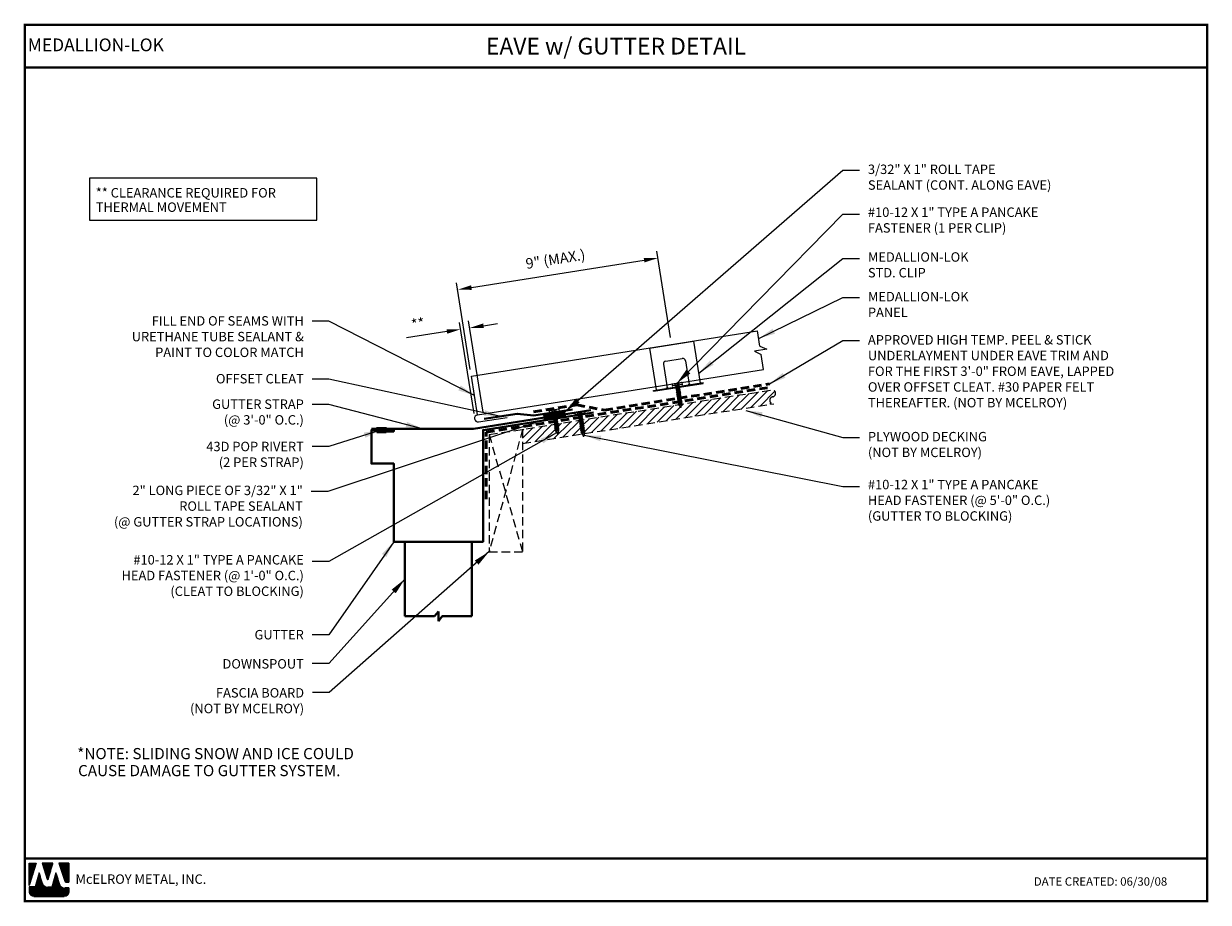
# Model space of a CAD drawing. Extents: x 1.9 to 54.9, y -2.6 to 36.7.
import ezdxf
from ezdxf.enums import TextEntityAlignment as Align

# ---------------------------------------------------------------- set-up
doc = ezdxf.new("R2010")
doc.units = 0
doc.header["$LTSCALE"] = 1.5
doc.header["$MEASUREMENT"] = 0
doc.linetypes.add('HIDDEN', pattern=[0.375, 0.25, -0.125])
doc.linetypes.add('PHANTOM', pattern=[2.5, 1.25, -0.25, 0.25, -0.25, 0.25, -0.25])
doc.layers.get('Defpoints').update_dxf_attribs({"linetype": 'CONTINUOUS'})
for name, color, linetype in [('ACCESSORIES', 30, 'CONTINUOUS'), ('DIM', 2, 'CONTINUOUS'), ('FASTENER', 1, 'CONTINUOUS'), ('NOTBYMCELROY', 8, 'HIDDEN'), ('SHEETING', 5, 'CONTINUOUS'), ('STEELLINE', 4, 'PHANTOM'), ('TEXT BY MCELROY', 3, 'CONTINUOUS'), ('TEXT NOT BY MCELROY', 1, 'CONTINUOUS'), ('TRIM', 3, 'CONTINUOUS'), ('TXT', 2, 'CONTINUOUS'), ('WEB BOR', 6, 'CONTINUOUS')]:
    doc.layers.add(name, color=color, linetype=linetype)
doc.styles.add('KEENAN', font='ARIBLK.TTF')
doc.styles.add('ROMANT', font='ROMANT')
doc.styles.get("Standard").update_dxf_attribs({"font": 'romans'})
doc.dimstyles.new('MCELROY1$7', dxfattribs={"dimtxt": 0.0938, "dimasz": 0.125, "dimexe": 0.0625, "dimexo": 0.0625, "dimgap": 0.0625, "dimtad": 0, "dimtih": 1, "dimtoh": 1, "dimdec": 0, "dimzin": 3, "dimdsep": 46, "dimlunit": 4, "dimtxsty": 'Standard', "dimcen": 0, "dimclrd": 2, "dimclre": 2, "dimclrt": 1, "dimadec": 0, "dimazin": 0, "dimtfac": 1, "dimtdec": 0, "dimtofl": 0, "dimtmove": 0, "dimatfit": 3, "dimfxl": 1, "dimfrac": 2, "dimtolj": 1, "dimtzin": 0, "dimarcsym": 0})
doc.dimstyles.get("Standard").update_dxf_attribs({"dimtxt": 0.18, "dimasz": 0.18, "dimexe": 0.18, "dimexo": 0.0625, "dimgap": 0.09, "dimtad": 0, "dimtih": 1, "dimtoh": 1, "dimdec": 4, "dimzin": 0, "dimdsep": 46, "dimtxsty": 'Standard', "dimcen": 0.09, "dimadec": 0, "dimazin": 0, "dimtfac": 1, "dimtdec": 4, "dimtofl": 0, "dimtmove": 0, "dimatfit": 3, "dimfxl": 1, "dimtolj": 1, "dimtzin": 0, "dimarcsym": 0})

# ---------------------------------------------------------------- blocks, each defined once
blk = doc.blocks.new('*D5')
at = {"layer": 'Defpoints', "color": 0}
for p in [(30.242, 26.245), (30.855, 22.371), (21.895, 20.952)]:
    blk.add_point(p, dxfattribs=at)
at = {"layer": 'DIM', "color": 2, "lineweight": -2}
for p, q in [((30.807, 22.68), (30.193, 26.554)), ((21.899, 24.924), (29.624, 26.148)), ((21.846, 21.26), (21.233, 25.135))]:
    blk.add_line(p, q, dxfattribs=at)
at = {"layer": 'DIM', "color": 2}
for points in [[(29.608, 26.251), (29.641, 26.045), (30.242, 26.245)], [(21.883, 25.027), (21.915, 24.821), (21.282, 24.826)]]:
    blk.add_solid(points, dxfattribs=at)
at = {"layer": 'DIM', "color": 1, "insert": (25.657, 26.197), "char_height": 0.469, "attachment_point": 5, "rotation": 9}
blk.add_mtext('\\A1;9" (MAX.)', dxfattribs=at)
blk = doc.blocks.new('Rivet')
at = {"layer": 'FASTENER'}
for p, q in [((-0.084, 0), (-0.084, -0.166)), ((0, -0.166), (0, 0))]:
    blk.add_line(p, q, dxfattribs=at)
at = {"layer": 'FASTENER', "linetype": 'Continuous'}
for points in [[(-0.25, 0.019, -0.418246), (-0.241, 0.028), (0.157, 0.028, -0.418246), (0.166, 0.019), (0.166, 0.009, -0.414214), (0.157, 0), (-0.241, 0, -0.414214), (-0.25, 0.009)], [(-0.25, -0.185, 0.418246), (-0.241, -0.194), (0.157, -0.194, 0.418246), (0.166, -0.185), (0.166, -0.175, 0.414214), (0.157, -0.166), (-0.241, -0.166, 0.414214), (-0.25, -0.175)]]:
    blk.add_lwpolyline(points, format="xyb", close=True, dxfattribs=at)
blk = doc.blocks.new('*D6')
at = {"layer": 'Defpoints', "color": 0}
for p in [(21.417, 23.054), (22.063, 18.974), (22.468, 19.039)]:
    blk.add_point(p, dxfattribs=at)
at = {"layer": 'DIM', "color": 2, "lineweight": -2}
for p, q in [((22.015, 19.283), (21.368, 23.363)), ((22.419, 19.347), (21.773, 23.427)), ((20.8, 22.956), (18.992, 22.67)), ((22.439, 23.216), (23.057, 23.314))]:
    blk.add_line(p, q, dxfattribs=at)
at = {"layer": 'DIM', "color": 2}
for points in [[(20.784, 23.059), (20.816, 22.853), (21.417, 23.054)], [(22.423, 23.319), (22.456, 23.113), (21.822, 23.118)]]:
    blk.add_solid(points, dxfattribs=at)
at = {"layer": 'DIM', "color": 1, "insert": (19.502, 23.304), "char_height": 0.469, "attachment_point": 5, "rotation": 9}
blk.add_mtext('\\A1;**', dxfattribs=at)
blk = doc.blocks.new('1 INCH#10-12 PANCAKE TYPE A')
at = {"layer": 'FASTENER'}
for p, q in [((-1.081, 0.219), (-1.081, -0.219)), ((-1.081, 0.219), (-1.003, 0.219)), ((-0.962, 0.039), (-1.081, 0.099)), ((-1.081, 0.015), (-0.962, 0.012)), ((-1.003, 0.219), (-1.003, -0.219)), ((-0.952, 0.065), (-1.003, 0.094)), ((-0.962, 0.039), (-0.952, 0)), ((-0.962, -0.039), (-0.962, 0.039)), ((-0.962, -0.039), (-0.952, 0)), ((-0.952, 0.065), (-0.952, -0.065)), ((-0.952, 0.065), (-0.898, 0.065)), ((-0.944, 0.056), (-0.912, -0.065)), ((-0.935, -0.065), (-0.944, 0.056)), ((-0.919, -0.079), (-0.944, 0.056)), ((-0.927, -0.079), (-0.944, 0.056)), ((-0.881, 0.095), (-0.898, 0.065)), ((-0.898, 0.065), (-0.857, -0.065)), ((-0.881, 0.095), (-0.864, 0.065)), ((-0.881, 0.095), (-0.84, -0.095)), ((-0.864, 0.065), (-0.817, 0.065)), ((-0.864, 0.065), (-0.823, -0.065)), ((-0.799, 0.095), (-0.817, 0.065)), ((-0.817, 0.065), (-0.776, -0.065)), ((-0.799, 0.095), (-0.759, -0.095)), ((-0.799, 0.095), (-0.782, 0.065)), ((-0.782, 0.065), (-0.741, -0.065)), ((-0.782, 0.065), (-0.735, 0.065)), ((-0.718, 0.095), (-0.735, 0.065)), ((-0.735, 0.065), (-0.694, -0.065)), ((-0.718, 0.095), (-0.677, -0.095)), ((-0.718, 0.095), (-0.701, 0.065)), ((-0.701, 0.065), (-0.66, -0.065)), ((-0.701, 0.065), (-0.653, 0.065)), ((-0.636, 0.095), (-0.653, 0.065)), ((-0.653, 0.065), (-0.613, -0.065)), ((-0.636, 0.095), (-0.595, -0.095)), ((-0.636, 0.095), (-0.619, 0.065)), ((-0.619, 0.065), (-0.578, -0.065)), ((-0.619, 0.065), (-0.572, 0.065)), ((-0.555, 0.095), (-0.572, 0.065)), ((-0.572, 0.065), (-0.531, -0.065)), ((-0.555, 0.095), (-0.514, -0.095)), ((-0.555, 0.095), (-0.537, 0.065)), ((-0.537, 0.065), (-0.49, 0.065)), ((-0.537, 0.065), (-0.497, -0.065)), ((-0.473, 0.095), (-0.49, 0.065)), ((-0.49, 0.065), (-0.45, -0.065)), ((-0.473, 0.095), (-0.432, -0.095)), ((-0.473, 0.095), (-0.456, 0.065)), ((-0.456, 0.065), (-0.415, -0.065)), ((-0.456, 0.065), (-0.409, 0.065)), ((-0.392, 0.095), (-0.409, 0.065)), ((-0.409, 0.065), (-0.368, -0.065)), ((-0.392, 0.095), (-0.351, -0.095)), ((-0.392, 0.095), (-0.374, 0.065)), ((-0.374, 0.065), (-0.327, 0.065)), ((-0.374, 0.065), (-0.334, -0.065)), ((-0.31, 0.095), (-0.327, 0.065)), ((-0.327, 0.065), (-0.287, -0.065)), ((-0.31, 0.095), (-0.269, -0.095)), ((-0.31, 0.095), (-0.293, 0.065)), ((-0.293, 0.065), (-0.252, -0.065)), ((-0.293, 0.065), (-0.246, 0.065)), ((-0.229, 0.095), (-0.246, 0.065)), ((-0.246, 0.065), (-0.205, -0.065)), ((-0.229, 0.095), (-0.188, -0.095)), ((-0.229, 0.095), (-0.211, 0.065)), ((-0.211, 0.065), (-0.164, 0.065)), ((-0.211, 0.065), (-0.171, -0.065)), ((-0.159, 0.075), (-0.164, 0.065)), ((-0.164, 0.065), (-0.13, -0.065)), ((-0.159, 0.075), (-0.125, -0.074)), ((-0.159, 0.075), (-0.152, 0.075)), ((-0.152, 0.075), (-0.117, -0.073)), ((-0.152, 0.075), (-0.147, 0.065)), ((-0.147, 0.065), (-0.071, 0.035)), ((-0.147, 0.065), (-0.112, -0.065)), ((-0.068, 0.041), (-0.071, 0.035)), ((-0.071, 0.035), (-0.053, -0.015)), ((-0.068, 0.041), (-0.064, 0.041)), ((-0.064, 0.041), (-0.057, 0.03)), ((-0.057, 0.03), (-0.053, -0.015)), ((-0.057, 0.03), (-0.006, 0.009)), ((-1.081, -0.015), (-0.962, -0.012)), ((-0.962, -0.039), (-1.081, -0.099)), ((-1.081, -0.219), (-1.003, -0.219)), ((-0.952, -0.065), (-1.003, -0.094)), ((-0.952, -0.065), (-0.935, -0.065)), ((-0.927, -0.079), (-0.935, -0.065)), ((-0.927, -0.079), (-0.919, -0.079)), ((-0.919, -0.079), (-0.912, -0.065)), ((-0.912, -0.065), (-0.857, -0.065)), ((-0.84, -0.095), (-0.857, -0.065)), ((-0.84, -0.095), (-0.823, -0.065)), ((-0.823, -0.065), (-0.776, -0.065)), ((-0.759, -0.095), (-0.776, -0.065)), ((-0.759, -0.095), (-0.741, -0.065)), ((-0.741, -0.065), (-0.694, -0.065)), ((-0.677, -0.095), (-0.694, -0.065)), ((-0.677, -0.095), (-0.66, -0.065)), ((-0.66, -0.065), (-0.613, -0.065)), ((-0.595, -0.095), (-0.613, -0.065)), ((-0.595, -0.095), (-0.578, -0.065)), ((-0.578, -0.065), (-0.531, -0.065)), ((-0.514, -0.095), (-0.531, -0.065)), ((-0.514, -0.095), (-0.497, -0.065)), ((-0.497, -0.065), (-0.45, -0.065)), ((-0.432, -0.095), (-0.45, -0.065)), ((-0.432, -0.095), (-0.415, -0.065)), ((-0.415, -0.065), (-0.368, -0.065)), ((-0.351, -0.095), (-0.368, -0.065)), ((-0.351, -0.095), (-0.334, -0.065)), ((-0.334, -0.065), (-0.287, -0.065)), ((-0.269, -0.095), (-0.287, -0.065)), ((-0.269, -0.095), (-0.252, -0.065)), ((-0.252, -0.065), (-0.205, -0.065)), ((-0.188, -0.095), (-0.205, -0.065)), ((-0.188, -0.095), (-0.171, -0.065)), ((-0.171, -0.065), (-0.124, -0.065)), ((-0.125, -0.074), (-0.13, -0.065)), ((-0.125, -0.074), (-0.117, -0.073)), ((-0.117, -0.073), (-0.112, -0.065)), ((-0.112, -0.065), (-0.006, -0.009))]:
    blk.add_line(p, q, dxfattribs=at)
blk.add_arc((-0.01, 0), 0.00979, 292.5, 67.5, dxfattribs=at)
for p in [(-1.081, 0.219), (-1.003, 0.219), (0, 0), (-1.081, -0.219), (-1.081, -0.219), (-1.003, -0.219)]:
    blk.add_point(p, dxfattribs=at)

msp = doc.modelspace()

# ---------------------------------------------------------------- hatches: boundary and pattern name
at = {"layer": 'NOTBYMCELROY'}
h = msp.add_hatch(dxfattribs=at)
h.set_pattern_fill('ANSI31', color=256, scale=2, style=0)
h.paths.add_polyline_path([(35.43137, 19.7241, -1), (35.38249, 20.03275, 1), (35.3336, 20.34141), (31.30692, 19.70364), (31.29217, 19.63835), (31.30193, 19.63461), (31.28894, 19.62408), (31.27682, 19.57045, -0.67787076), (31.2589, 19.56737), (31.18696, 19.66336), (31.17812, 19.66675), (31.17639, 19.67449), (31.18419, 19.68081), (31.18367, 19.68412), (26.94442, 19.01269), (26.92301, 18.99535), (26.93037, 18.94887), (26.96255, 18.93652), (26.93577, 18.91483), (26.94313, 18.86835), (26.97531, 18.85599), (26.94852, 18.8343), (26.95588, 18.78782), (26.97238, 18.78149), (26.95865, 18.77037), (26.94069, 18.69091), (26.95045, 18.68716), (26.93746, 18.67664), (26.92534, 18.62301, -0.67787076), (26.90742, 18.61992), (26.83548, 18.71591), (26.82664, 18.7193), (26.82491, 18.72704), (26.83271, 18.73336), (26.82633, 18.77367), (26.79415, 18.78603), (26.82093, 18.80772), (26.81357, 18.8542), (26.78139, 18.86655), (26.80818, 18.88825), (26.80082, 18.93473), (26.76864, 18.94708), (26.79543, 18.96877), (26.79229, 18.98859), (25.75236, 18.82389), (25.75861, 18.78446), (25.79079, 18.77211), (25.764, 18.75042), (25.77136, 18.70394), (25.80354, 18.69159), (25.77675, 18.66989), (25.78411, 18.62341), (25.81629, 18.61106), (25.78951, 18.58937), (25.79687, 18.54289), (25.81337, 18.53655), (25.79963, 18.52543), (25.78167, 18.44597), (25.79144, 18.44222), (25.77845, 18.4317), (25.76633, 18.37807, -0.67787076), (25.74841, 18.37499), (25.67646, 18.47098), (25.66763, 18.47437), (25.66589, 18.48211), (25.6737, 18.48843), (25.66731, 18.52874), (25.63513, 18.54109), (25.66192, 18.56279), (25.65456, 18.60927), (25.62238, 18.62162), (25.64917, 18.64331), (25.6418, 18.68979), (25.60962, 18.70215), (25.63641, 18.72384), (25.62905, 18.77032), (25.59687, 18.78267), (25.62233, 18.80329), (24.18701, 18.57596), (24.18701, 17.94317)])

# ---------------------------------------------------------------- linework, layer by layer
at = {"layer": 'ACCESSORIES'}
for p, q in [((29.86777, 22.21449), (31.84315, 22.52736)), ((31.84315, 22.52736), (32.14058, 20.64946)), ((29.86777, 22.21449), (30.1652, 20.33659)), ((30.59262, 21.63323), (31.33339, 21.75056)), ((30.48872, 21.49021), (30.65712, 20.42694)), ((31.4764, 21.64665), (31.64481, 20.58337)), ((30.04174, 20.31704), (32.26404, 20.66902)), ((30.0474, 20.28129), (30.04174, 20.31704)), ((30.0474, 20.28129), (32.2697, 20.63327)), ((32.2697, 20.63327), (32.26404, 20.66902))]:
    msp.add_line(p, q, dxfattribs=at)
at = {"layer": 'ACCESSORIES', "const_width": 0.09375}
for points in [[(25.11121, 19.17149), (26.0989, 19.32793)], [(25.1395, 19.0302), (26.12719, 19.18663)]]:
    msp.add_lwpolyline(points, dxfattribs=at)
at = {"layer": 'ACCESSORIES'}
for centre, radius, start, end in [((31.35294, 21.6271), 0.125, 9, 99), ((30.61218, 21.50977), 0.125, 99, 189), ((30.67474, 20.3212), 0.1072, 71.303532, 126.696468), ((31.66074, 20.47736), 0.1072, 71.303532, 126.696468)]:
    msp.add_arc(centre, radius, start, end, dxfattribs=at)
at = {"layer": 'NOTBYMCELROY'}
for p, q in [((22.68701, 18.33838), (35.3336, 20.34141)), ((24.18701, 17.94317), (35.43137, 19.7241)), ((24.18701, 18.57596), (22.68701, 13.07596)), ((24.18701, 18.57596), (24.18701, 13.07596)), ((22.68701, 18.33838), (22.68701, 13.07596)), ((22.68701, 18.33838), (24.18701, 13.07596)), ((24.18701, 13.07596), (22.68701, 13.07596))]:
    msp.add_line(p, q, dxfattribs=at)
at = {"layer": 'NOTBYMCELROY', "lineweight": 50}
for points in [[(22.56201, 15.44514), (22.56201, 18.44514), (35.29379, 20.46166)], [(24.67385, 19.36434), (26.60911, 19.66606), (27.84964, 19.43704), (35.24522, 20.60838)]]:
    msp.add_lwpolyline(points, dxfattribs=at)
at = {"layer": 'NOTBYMCELROY'}
for centre, start, end in [((35.35805, 20.18708), 279, 99), ((35.40693, 19.87843), 99, 279)]:
    msp.add_arc(centre, 0.15625, start, end, dxfattribs=at)
at = {"layer": 'SHEETING'}
for p, q in [((21.89521, 20.95177), (34.70405, 22.98049)), ((34.81193, 22.29938), (34.70405, 22.98049)), ((34.81193, 22.29938), (35.11757, 22.16007)), ((35.11757, 22.16007), (34.56429, 22.07244)), ((34.56429, 22.07244), (34.86994, 21.93314)), ((34.97781, 21.25203), (34.86994, 21.93314)), ((22.16897, 19.22331), (34.97781, 21.25203)), ((22.16897, 19.22331), (21.89521, 20.95177)), ((22.21881, 18.90862), (23.49384, 19.11056))]:
    msp.add_line(p, q, dxfattribs=at)
msp.add_arc((22.19389, 19.06596), 0.15931, 99, 279, dxfattribs=at)
at = {"layer": 'TRIM', "lineweight": 40}
for p, q in [((18.91887, 13.54057), (18.91887, 10.20309)), ((21.91887, 13.54057), (21.91887, 10.20309)), ((20.24304, 10.20309), (18.91887, 10.20309)), ((20.24304, 10.20309), (20.41887, 10.41992)), ((20.41887, 9.98625), (20.41887, 10.41992)), ((20.41887, 9.98625), (20.59471, 10.20309)), ((21.91887, 10.20309), (20.59471, 10.20309))]:
    msp.add_line(p, q, dxfattribs=at)
for points in [[(27.23465, 19.43324), (21.99437, 18.60326), (17.41887, 18.60326)], [(27.35731, 19.32274), (22.41887, 18.54057), (22.41887, 13.54057), (18.41887, 13.54057), (18.41887, 17.04057), (17.41887, 17.04057), (17.41887, 18.54057), (18.41887, 18.54057), (18.41887, 18.47807), (17.91887, 18.47807)], [(26.42391, 19.46855), (24.69545, 19.19479), (23.94956, 19.27319), (22.46803, 19.03854)]]:
    msp.add_lwpolyline(points, dxfattribs=at)
at = {"layer": 'TXT'}
msp.add_lwpolyline([(14.97143, 29.8264), (4.80157, 29.8264), (4.80157, 27.9367), (14.97143, 27.9367)], close=True, dxfattribs=at)
at = {"layer": 'WEB BOR', "color": 5, "linetype": 'Continuous'}
for p, q in [((2.10066, -0.84883), (2.41692, -0.84883)), ((2.10166, -1.84978), (2.10166, -0.84883)), ((2.41792, -0.84931), (2.10166, -1.84978)), ((3.15877, -0.84883), (2.67945, -0.84883)), ((2.6803, -0.84883), (2.90994, -1.57629)), ((2.95074, -1.57576), (3.15977, -0.84883)), ((3.87843, -0.84883), (3.42375, -0.84883)), ((3.42475, -0.84883), (3.69871, -1.65987)), ((3.87943, -1.6961), (3.87943, -0.84931)), ((3.74918, -1.6961), (3.87943, -1.6961))]:
    msp.add_line(p, q, dxfattribs=at)
at = {"layer": 'WEB BOR', "color": 5}
for p, q in [((2.10891, -0.84883), (2.10891, -1.82685)), ((2.11603, -0.84883), (2.11603, -1.80434)), ((2.12899, -0.84883), (2.12899, -1.76334)), ((2.14195, -0.84883), (2.14195, -1.72233)), ((2.15491, -0.84883), (2.15491, -1.68133)), ((2.16788, -0.84883), (2.16788, -1.64032)), ((2.18084, -0.84883), (2.18084, -1.59932)), ((2.1938, -0.84883), (2.1938, -1.55831)), ((2.20676, -0.84883), (2.20676, -1.5173)), ((2.21972, -0.84883), (2.21972, -1.4763)), ((2.23269, -0.84883), (2.23269, -1.43529)), ((2.24565, -0.84883), (2.24565, -1.39429)), ((2.25861, -0.84883), (2.25861, -1.35328)), ((2.27157, -0.84883), (2.27157, -1.31228)), ((2.28454, -0.84883), (2.28454, -1.27127)), ((2.2975, -0.84883), (2.2975, -1.23027)), ((2.31046, -0.84883), (2.31046, -1.18926)), ((2.32342, -0.84883), (2.32342, -1.14825)), ((2.33638, -0.84883), (2.33638, -1.10725)), ((2.34935, -0.84883), (2.34935, -1.06624)), ((2.36231, -0.84883), (2.36231, -1.02524)), ((2.37527, -0.84883), (2.37527, -0.98423)), ((2.38823, -0.84883), (2.38823, -0.94323)), ((2.40019, -0.84883), (2.40019, -0.90222)), ((2.69875, -0.84883), (2.69875, -0.91046)), ((2.71271, -0.84883), (2.71271, -0.95152)), ((2.72568, -0.84883), (2.72568, -0.99258)), ((2.73864, -0.84883), (2.73864, -1.03364)), ((2.7516, -0.84883), (2.7516, -1.0747)), ((2.76456, -0.84883), (2.76456, -1.11576)), ((2.77752, -0.84883), (2.77752, -1.15682)), ((2.79049, -0.84883), (2.79049, -1.19788)), ((2.80345, -0.84883), (2.80345, -1.23894)), ((2.81641, -0.84883), (2.81641, -1.28)), ((2.82937, -0.84883), (2.82937, -1.32106)), ((2.84234, -0.84883), (2.84234, -1.36212)), ((2.8553, -0.84883), (2.8553, -1.40318)), ((2.86826, -0.84883), (2.86826, -1.44425)), ((2.88122, -0.84883), (2.88122, -1.48531)), ((2.89418, -0.84883), (2.89418, -1.52637)), ((2.90715, -0.84883), (2.90715, -1.56743)), ((2.92011, -0.84883), (2.92011, -1.58861)), ((2.92011, -0.84883), (2.92011, -1.58861)), ((2.93307, -0.84883), (2.93307, -1.591)), ((2.94603, -0.84883), (2.94603, -1.5842)), ((2.959, -0.84883), (2.959, -1.54706)), ((2.97196, -0.84883), (2.97196, -1.50198)), ((2.98492, -0.84883), (2.98492, -1.4569)), ((2.99788, -0.84883), (2.99788, -1.41182)), ((3.01084, -0.84883), (3.01084, -1.36674)), ((3.02381, -0.84883), (3.02381, -1.32167)), ((3.03677, -0.84883), (3.03677, -1.27659)), ((3.04973, -0.84883), (3.04973, -1.23151)), ((3.06269, -0.84883), (3.06269, -1.18643)), ((3.07566, -0.84883), (3.07566, -1.14135)), ((3.08862, -0.84883), (3.08862, -1.09628)), ((3.10158, -0.84883), (3.10158, -1.0512)), ((3.11454, -0.84883), (3.11454, -1.00612)), ((3.1275, -0.84883), (3.1275, -0.96104)), ((3.13947, -0.84883), (3.13947, -0.91596)), ((3.43671, -0.84883), (3.43671, -0.88721)), ((3.45068, -0.84883), (3.45068, -0.92558)), ((3.46364, -0.84883), (3.46364, -0.96395)), ((3.4766, -0.84883), (3.4766, -1.00233)), ((3.48956, -0.84883), (3.48956, -1.0407)), ((3.50252, -0.84883), (3.50252, -1.07908)), ((3.51549, -0.84883), (3.51549, -1.11745)), ((3.52845, -0.84883), (3.52845, -1.15582)), ((3.54141, -0.84883), (3.54141, -1.1942)), ((3.55437, -0.84883), (3.55437, -1.23257)), ((3.56734, -0.84883), (3.56734, -1.27094)), ((3.5803, -0.84883), (3.5803, -1.30932)), ((3.59326, -0.84883), (3.59326, -1.34769)), ((3.60622, -0.84883), (3.60622, -1.38606)), ((3.61918, -0.84883), (3.61918, -1.42444)), ((3.63215, -0.84883), (3.63215, -1.46281)), ((3.64511, -0.84883), (3.64511, -1.50118)), ((3.65807, -0.84883), (3.65807, -1.53956)), ((3.67103, -0.84883), (3.67103, -1.57793)), ((3.684, -0.84883), (3.684, -1.61631)), ((3.69696, -0.84883), (3.69696, -1.65468)), ((3.70992, -0.84883), (3.70992, -1.67883)), ((3.72288, -0.84883), (3.72288, -1.68915)), ((3.73584, -0.84883), (3.73584, -1.6944)), ((3.74881, -0.84883), (3.74881, -1.69609)), ((3.76177, -0.84883), (3.76177, -1.6961)), ((3.77473, -0.84883), (3.77473, -1.6961)), ((3.78769, -0.84883), (3.78769, -1.6961)), ((3.80066, -0.84883), (3.80066, -1.6961)), ((3.81362, -0.84883), (3.81362, -1.6961)), ((3.82658, -0.84883), (3.82658, -1.6961)), ((3.83954, -0.84883), (3.83954, -1.6961)), ((3.8525, -0.84883), (3.8525, -1.6961)), ((3.86547, -0.84883), (3.86547, -1.6961)), ((3.87843, -0.84883), (3.87843, -1.6961))]:
    msp.add_line(p, q, dxfattribs=at)
at = {"layer": 'WEB BOR', "color": 9, "linetype": 'Continuous'}
for p, q in [((2.55074, -1.29146), (2.36699, -1.91787)), ((2.66425, -1.6865), (2.55074, -1.29146)), ((3.29953, -1.28077), (3.12002, -1.9219)), ((3.41097, -1.6447), (3.29953, -1.28077)), ((2.36699, -1.91787), (2.10166, -1.91787)), ((2.10166, -1.91787), (2.10167, -2.13623)), ((2.67461, -1.72216), (2.66425, -1.6865)), ((3.12002, -1.9219), (2.94064, -1.92191)), ((3.45218, -1.78067), (3.41097, -1.6447)), ((3.87943, -1.96223), (3.69691, -1.96223)), ((3.87943, -2.13623), (3.87943, -1.96223)), ((2.31476, -2.34932), (3.66634, -2.34932))]:
    msp.add_line(p, q, dxfattribs=at)
at = {"layer": 'WEB BOR', "color": 9}
for p, q in [((2.47031, -1.56566), (2.47031, -2.34932)), ((2.48327, -1.52147), (2.48327, -2.34932)), ((2.49623, -1.47728), (2.49623, -2.34932)), ((2.50919, -1.43718), (2.50919, -2.34932)), ((2.52216, -1.38891), (2.52216, -2.34932)), ((2.53512, -1.34472), (2.53512, -2.34932)), ((2.54808, -1.30053), (2.54808, -2.34932)), ((2.56104, -1.32731), (2.56104, -2.34932)), ((2.57401, -1.37243), (2.57401, -2.34932)), ((2.58697, -1.41754), (2.58697, -2.34932)), ((2.59993, -1.46265), (2.59993, -2.34932)), ((2.61289, -1.50776), (2.61289, -2.34932)), ((2.62585, -1.55287), (2.62585, -2.34932)), ((3.22212, -1.55725), (3.22212, -2.34932)), ((3.23508, -1.51096), (3.23508, -2.34932)), ((3.24804, -1.46466), (3.24804, -2.34932)), ((3.261, -1.41837), (3.261, -2.34932)), ((3.27397, -1.37208), (3.27397, -2.34932)), ((3.28693, -1.32578), (3.28693, -2.34932)), ((3.29989, -1.28194), (3.29989, -2.34932)), ((3.31285, -1.32427), (3.31285, -2.34932)), ((3.32581, -1.3666), (3.32581, -2.34932)), ((3.33878, -1.40893), (3.33878, -2.34932)), ((3.35174, -1.45126), (3.35174, -2.34932)), ((3.3647, -1.49359), (3.3647, -2.34932)), ((3.37766, -1.53592), (3.37766, -2.34932)), ((3.39063, -1.57825), (3.39063, -2.34932)), ((2.10737, -1.91787), (2.10737, -2.18519)), ((2.12033, -1.91787), (2.12033, -2.22344)), ((2.13329, -1.91787), (2.13329, -2.24794)), ((2.14625, -1.91787), (2.14625, -2.26667)), ((2.15921, -1.91787), (2.15921, -2.28189)), ((2.17218, -1.91787), (2.17218, -2.2946)), ((2.18514, -1.91787), (2.18514, -2.30537)), ((2.1981, -1.91787), (2.1981, -2.31456)), ((2.21106, -1.91787), (2.21106, -2.32239)), ((2.22403, -1.91787), (2.22403, -2.32904)), ((2.23699, -1.91787), (2.23699, -2.33463)), ((2.24995, -1.91787), (2.24995, -2.33923)), ((2.26291, -1.91787), (2.26291, -2.34292)), ((2.27587, -1.91787), (2.27587, -2.34575)), ((2.28884, -1.91787), (2.28884, -2.34774)), ((2.3018, -1.91787), (2.3018, -2.34932)), ((2.31476, -1.91787), (2.31476, -2.34932)), ((2.32772, -1.91787), (2.32772, -2.34932)), ((2.34069, -1.91787), (2.34069, -2.34932)), ((2.35365, -1.91787), (2.35365, -2.34932)), ((2.36661, -1.91787), (2.36661, -2.34932)), ((2.37957, -1.87498), (2.37957, -2.34932)), ((2.39253, -1.83079), (2.39253, -2.34932)), ((2.4055, -1.7866), (2.4055, -2.34932)), ((2.41846, -1.74241), (2.41846, -2.34932)), ((2.43142, -1.69822), (2.43142, -2.34932)), ((2.44438, -1.65404), (2.44438, -2.34932)), ((2.45735, -1.60985), (2.45735, -2.34932)), ((2.63882, -1.59798), (2.63882, -2.34932)), ((2.65178, -1.6431), (2.65178, -2.34932)), ((2.66474, -1.68819), (2.66474, -2.34932)), ((2.6777, -1.7321), (2.6777, -2.34932)), ((2.69067, -1.76428), (2.69067, -2.34932)), ((2.70363, -1.7883), (2.70363, -2.34932)), ((2.71659, -1.80781), (2.71659, -2.34932)), ((2.72955, -1.82428), (2.72955, -2.34932)), ((2.74251, -1.8385), (2.74251, -2.34932)), ((2.75548, -1.85093), (2.75548, -2.34932)), ((2.76844, -1.86188), (2.76844, -2.34932)), ((2.7814, -1.87156), (2.7814, -2.34932)), ((2.79436, -1.88014), (2.79436, -2.34932)), ((2.80733, -1.88772), (2.80733, -2.34932)), ((2.82029, -1.8944), (2.82029, -2.34932)), ((2.83325, -1.90024), (2.83325, -2.34932)), ((2.84621, -1.90531), (2.84621, -2.34932)), ((2.85917, -1.90966), (2.85917, -2.34932)), ((2.87214, -1.9133), (2.87214, -2.34932)), ((2.8851, -1.91628), (2.8851, -2.34932)), ((2.89806, -1.91861), (2.89806, -2.34932)), ((2.91102, -1.92032), (2.91102, -2.34932)), ((2.92399, -1.9214), (2.92399, -2.34932)), ((2.93695, -1.92188), (2.93695, -2.34932)), ((2.94991, -1.92191), (2.94991, -2.34932)), ((2.96287, -1.9219), (2.96287, -2.34932)), ((2.97583, -1.9219), (2.97583, -2.34932)), ((2.9888, -1.9219), (2.9888, -2.34932)), ((3.00176, -1.9219), (3.00176, -2.34932)), ((3.01472, -1.9219), (3.01472, -2.34932)), ((3.02768, -1.9219), (3.02768, -2.34932)), ((3.04065, -1.9219), (3.04065, -2.34932)), ((3.05361, -1.9219), (3.05361, -2.34932)), ((3.06657, -1.9219), (3.06657, -2.34932)), ((3.07953, -1.9219), (3.07953, -2.34932)), ((3.09249, -1.9219), (3.09249, -2.34932)), ((3.10546, -1.9219), (3.10546, -2.34932)), ((3.11842, -1.9219), (3.11842, -2.34932)), ((3.13138, -1.88131), (3.13138, -2.34932)), ((3.14434, -1.83502), (3.14434, -2.34932)), ((3.15731, -1.78873), (3.15731, -2.34932)), ((3.17027, -1.74243), (3.17027, -2.34932)), ((3.18323, -1.69614), (3.18323, -2.34932)), ((3.19619, -1.64984), (3.19619, -2.34932)), ((3.20915, -1.60355), (3.20915, -2.34932)), ((3.40359, -1.62058), (3.40359, -2.34932)), ((3.41655, -1.6631), (3.41655, -2.34932)), ((3.42951, -1.70588), (3.42951, -2.34932)), ((3.44247, -1.74865), (3.44247, -2.34932)), ((3.45544, -1.79068), (3.45544, -2.34932)), ((3.4684, -1.82129), (3.4684, -2.34932)), ((3.48136, -1.8441), (3.48136, -2.34932)), ((3.49432, -1.86256), (3.49432, -2.34932)), ((3.50729, -1.87807), (3.50729, -2.34932)), ((3.52025, -1.89139), (3.52025, -2.34932)), ((3.53321, -1.90296), (3.53321, -2.34932)), ((3.54617, -1.91307), (3.54617, -2.34932)), ((3.55913, -1.92194), (3.55913, -2.34932)), ((3.5721, -1.9297), (3.5721, -2.34932)), ((3.57961, -1.93374), (3.57961, -2.34932)), ((3.59258, -1.93997), (3.59258, -2.34932)), ((3.60554, -1.94534), (3.60554, -2.34932)), ((3.6185, -1.94991), (3.6185, -2.34932)), ((3.63146, -1.95371), (3.63146, -2.34932)), ((3.64442, -1.95678), (3.64442, -2.34932)), ((3.65739, -1.95915), (3.65739, -2.34932)), ((3.67035, -1.96084), (3.67035, -2.34932)), ((3.68331, -1.96187), (3.68331, -2.34932)), ((3.69627, -1.96223), (3.69627, -2.34721)), ((3.70924, -1.96223), (3.70924, -2.34496)), ((3.7222, -1.96223), (3.7222, -2.34187)), ((3.73516, -1.96223), (3.73516, -2.3379)), ((3.74812, -1.96223), (3.74812, -2.333)), ((3.76108, -1.96223), (3.76108, -2.3271)), ((3.77405, -1.96223), (3.77405, -2.32009)), ((3.78701, -1.96223), (3.78701, -2.31186)), ((3.79997, -1.96223), (3.79997, -2.30221)), ((3.81293, -1.96223), (3.81293, -2.29088)), ((3.8259, -1.96223), (3.8259, -2.27747)), ((3.83886, -1.96223), (3.83886, -2.26131)), ((3.85182, -1.96223), (3.85182, -2.24113)), ((3.86478, -1.96223), (3.86478, -2.21387)), ((3.87774, -1.96223), (3.87774, -2.16298))]:
    msp.add_line(p, q, dxfattribs=at)
at = {"layer": 'WEB BOR', "const_width": 0.1}
for points in [[(1.90626, -2.55583), (1.90626, 36.69023), (54.83056, 36.69023), (54.83056, -2.55583), (1.90626, -2.55583)], [(1.90626, 34.77844), (54.83056, 34.77844)], [(54.83056, -0.64404), (1.90626, -0.64404)]]:
    msp.add_lwpolyline(points, dxfattribs=at)
at = {"layer": 'WEB BOR', "color": 5, "linetype": 'Continuous'}
for centre, radius, start, end in [((2.93026, -1.56988), 0.02131, 197.516464, 343.961517), ((3.74919, -1.64282), 0.05328, 198.661469, 269.995148)]:
    msp.add_arc(centre, radius, start, end, dxfattribs=at)

# ---------------------------------------------------------------- block references
at = {"layer": 'FASTENER'}
msp.add_blockref('Rivet', (17.91356, 18.62368), dxfattribs=at)
at = {"layer": 'STEELLINE', "rotation": 279.0000000000001}
for p in [(31.26878, 19.56282), (25.75828, 18.37044), (26.9173, 18.26888)]:
    msp.add_blockref('1 INCH#10-12 PANCAKE TYPE A', p, dxfattribs=at)

# ---------------------------------------------------------------- texts
at = {"layer": 'TEXT BY MCELROY', "color": 3, "char_height": 0.4221}
for s, insert, attachment_point in [('\\A1;3/32" X 1" ROLL TAPE\\PSEALANT (CONT. ALONG EAVE)', (39.64463, 30.42996), 1), ('\\A1;#10-12 X 1" TYPE A PANCAKE\\PFASTENER (1 PER CLIP)', (39.64463, 28.50953), 1), ('\\A1;MEDALLION-LOK\\PSTD. CLIP', (39.64463, 26.50429), 1), ('\\A1;MEDALLION-LOK\\PPANEL', (39.64463, 24.72864), 1), ('\\A1;FILL END OF SEAMS WITH\\PURETHANE TUBE SEALANT &\\PPAINT TO COLOR MATCH ', (14.39514, 23.64245), 3), ('\\A1;OFFSET CLEAT', (14.39514, 21.05298), 3), ('\\A1;GUTTER STRAP\\P(@ 3\'-0" O.C.)', (14.39514, 19.91324), 3), ('\\A1;43D POP RIVERT\\P(2 PER STRAP)', (14.39514, 18.0179), 3), ('\\A1;2" LONG PIECE OF 3/32" X 1" \\PROLL TAPE SEALANT \\P(@ GUTTER STRAP LOCATIONS)', (14.35032, 16.05209), 3), ('\\A1;#10-12 X 1" TYPE A PANCAKE\\PHEAD FASTENER (@ 5\'-0" O.C.)\\P(GUTTER TO BLOCKING)', (39.64463, 16.31322), 1), ('\\A1;#10-12 X 1" TYPE A PANCAKE\\PHEAD FASTENER (@ 1\'-0" O.C.)\\P(CLEAT TO BLOCKING)\\P ', (14.39514, 12.9439), 3), ('\\A1;GUTTER', (14.39514, 9.58969), 3), ('\\A1;DOWNSPOUT', (14.39514, 8.2847), 3)]:
    msp.add_mtext(s, dxfattribs=dict(at, insert=insert, attachment_point=attachment_point))
at = {"layer": 'TEXT NOT BY MCELROY', "color": 1}
for s, p in [('** CLEARANCE REQUIRED FOR', (5.08357, 28.9562)), ('THERMAL MOVEMENT', (5.08357, 28.31291))]:
    msp.add_text(s, height=0.4221, dxfattribs=at).set_placement(p)
at = {"layer": 'TEXT NOT BY MCELROY', "color": 2, "style": 'KEENAN'}
for s, p in [('*NOTE: SLIDING SNOW AND ICE COULD', (4.25353, 3.80374)), ('CAUSE DAMAGE TO GUTTER SYSTEM.', (4.29081, 3.04266))]:
    msp.add_text(s, height=0.5, dxfattribs=at).set_placement(p)
at = {"layer": 'TEXT NOT BY MCELROY', "color": 1, "char_height": 0.4221}
for s, insert, attachment_point in [('\\A1;APPROVED HIGH TEMP. PEEL & STICK\\PUNDERLAYMENT UNDER EAVE TRIM AND\\PFOR THE FIRST 3\'-0" FROM EAVE, LAPPED\\POVER OFFSET CLEAT. #30 PAPER FELT\\PTHEREAFTER. (NOT BY MCELROY)', (39.64463, 22.79457), 1), ('\\A1;PLYWOOD DECKING\\P(NOT BY MCELROY)', (39.64463, 18.45851), 1), ('\\A1;FASCIA BOARD\\P(NOT BY MCELROY)', (14.407, 6.98757), 3)]:
    msp.add_mtext(s, dxfattribs=dict(at, insert=insert, attachment_point=attachment_point))
at = {"layer": 'WEB BOR', "color": 9, "style": 'ROMANT'}
for s, height, p in [('%%UMEDALLION-LOK', 0.5710008, (2.03847, 35.50645)), ('McELROY METAL, INC.', 0.421875, (4.17548, -1.7781))]:
    msp.add_text(s, height=height, dxfattribs=at).set_placement(p)
at = {"layer": 'WEB BOR', "style": 'KEENAN'}
for s, height, p in [('EAVE w/ GUTTER DETAIL', 0.75, (28.36841, 35.73434)), ('DATE CREATED: 06/30/08', 0.375, (50.05599, -1.67354))]:
    msp.add_text(s, height=height, dxfattribs=at).set_placement(p, align=Align.MIDDLE_CENTER)

# ---------------------------------------------------------------- dimensions: what is measured, and where the dimension line sits
at = {"layer": 'DIM'}
dim = msp.add_aligned_dim(p1=(21.89521, 20.95177), p2=(30.85546, 22.37093), distance=3.92279, text='9" (MAX.)', dimstyle='Standard', override={"dimscale": 5, "dimtxt": 0.0938, "dimasz": 0.125, "dimexe": 0.0625, "dimgap": 0.0625, "dimtad": 1, "dimtih": 0, "dimtoh": 0, "dimzin": 3, "dimlunit": 4, "dimcen": 0, "dimclrd": 2, "dimclre": 2, "dimclrt": 1, "dimfrac": 2}, dxfattribs=at)
dim.commit()
dim.dimension.update_dxf_attribs({"geometry": '*D5', "text_midpoint": (25.65689, 26.19743)})
dim = msp.add_linear_dim(base=(21.41736, 23.05392), p1=(22.46803, 19.03854), p2=(22.06348, 18.97446), angle=189, text='**', dimstyle='Standard', override={"dimscale": 5, "dimtxt": 0.0938, "dimasz": 0.125, "dimexe": 0.0625, "dimgap": 0.0625, "dimtad": 1, "dimtih": 0, "dimtoh": 0, "dimzin": 3, "dimlunit": 4, "dimcen": 0, "dimclrd": 2, "dimclre": 2, "dimclrt": 1, "dimfrac": 2}, dxfattribs=at)
dim.commit()
dim.dimension.update_dxf_attribs({"geometry": '*D6', "text_midpoint": (19.58734, 22.76407), "dimtype": 161})

# ---------------------------------------------------------------- leaders
at = {"layer": 'DIM', "annotation_type": 0, "has_hookline": 1}
for points, hookline_direction, text_width in [([(26.09226, 19.37588), (38.51963, 30.18709), (39.26963, 30.18709)], 0, 4.5225), ([(31.08484, 20.62805), (38.51963, 28.21668), (39.26963, 28.21668)], 0, 10.3113), ([(32.07036, 21.0928), (38.51963, 26.22443), (39.26963, 26.22443)], 0, 4.9647), ([(34.75799, 22.63993), (38.51963, 24.47248), (39.26963, 24.47248)], 0, 4.9647), ([(22.03209, 20.08754), (15.52014, 23.41638), (14.77014, 23.41638)], 1, 4.4421), ([(35.24522, 20.60838), (38.51963, 22.54578), (39.26963, 22.54578)], 0, 13.9896), ([(23.2088, 19.15586), (15.52014, 20.8269), (14.77014, 20.8269)], 1, 4.4421), ([(19.70662, 18.60326), (15.52014, 19.68717), (14.77014, 19.68717)], 1, 4.8642), ([(34.17462, 19.42334), (38.51963, 18.21123), (39.26963, 18.21123)], 0, 6.0903), ([(25.71243, 18.42298), (15.52014, 12.65276), (14.77014, 12.65276)], 1, 10.3917), ([(17.8296, 18.54055), (15.52014, 17.80391), (14.77014, 17.80391)], 1, 5.3466), ([(26.94863, 18.30926), (38.51963, 16.02037), (39.26963, 16.02037)], 0, 10.3917), ([(18.41887, 13.54057), (15.52014, 9.37979), (14.77014, 9.37979)], 1, 2.1909), ([(22.6948, 13.1045), (15.532, 6.78999), (14.782, 6.78999)], 1, 6.0903), ([(18.91887, 11.87183), (15.52014, 8.09363), (14.77014, 8.09363)], 1, 3.7185)]:
    msp.add_leader(points, dimstyle='MCELROY1$7', override={"dimscale": 6, "dimtdec": 4}, dxfattribs=dict(at, hookline_direction=hookline_direction, text_width=text_width))
at = {"layer": 'DIM'}
msp.add_leader([(25.13095, 19.00282), (15.47532, 15.78582), (14.72532, 15.78582)], dimstyle='MCELROY1$7', override={"dimscale": 6, "dimtdec": 4}, dxfattribs=at)

doc.saveas('drawing.dxf')
